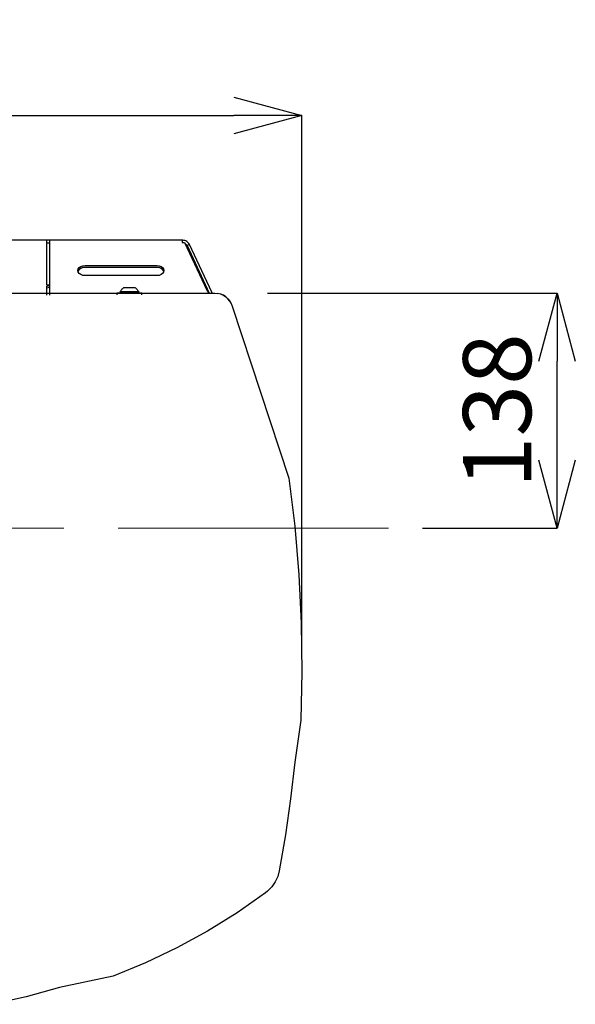
# Model space of a CAD drawing. Units: millimetres. Extents: x 261 to 6201, y 235 to 4435.
# Drawn here: x 1429 to 1755, y 3377 to 3955 of the extents above; entities that cross this region are included whole.
import ezdxf

# ---------------------------------------------------------------- set-up
doc = ezdxf.new("R2010")
doc.units = ezdxf.units.MM
doc.header["$LTSCALE"] = 5
doc.linetypes.add('CENTER', pattern=[50.8, 31.75, -6.35, 6.35, -6.35])
doc.layers.add('_0-2_', color=7, linetype='Continuous')
doc.layers.add('中心線', color=1, linetype='CENTER', lineweight=15)
doc.layers.add('寸法線', color=3, linetype='Continuous', lineweight=15)
doc.styles.add('japanese', font='romans.shx', dxfattribs={"bigfont": 'bigfont.shx'})
doc.dimstyles.new('KIHON', dxfattribs={"dimscale": 10, "dimtxt": 4, "dimasz": 4, "dimexe": 0, "dimexo": 2, "dimgap": 1, "dimtad": 1, "dimdec": 0, "dimdsep": 46, "dimtxsty": 'japanese', "dimblk": 'OPEN30', "dimcen": 2.5, "dimadec": 0, "dimazin": 0, "dimtfac": 1, "dimtdec": 0, "dimtmove": 0, "dimatfit": 0, "dimfxl": 1, "dimarcsym": 0})

# ---------------------------------------------------------------- blocks, each defined once
blk = doc.blocks.new('_Open30')
at = {"color": 0, "linetype": 'ByBlock', "lineweight": -2}
for p, q in [((-1, 0.268), (0, 0)), ((0, 0), (-1, -0.268)), ((0, 0), (-1, 0))]:
    blk.add_line(p, q, dxfattribs=at)
blk = doc.blocks.new('*D6')
at = {"layer": 'Defpoints', "color": 0, "linetype": 'Continuous'}
for p in [(1554.68, 3794.15), (1744.69, 3794.15), (1645.65, 3656.15)]:
    blk.add_point(p, dxfattribs=at)
at = {"layer": '寸法線', "color": 0, "linetype": 'Continuous', "lineweight": -2}
for p, q in [((1574.68, 3794.15), (1744.69, 3794.15)), ((1744.69, 3696.15), (1744.69, 3754.15)), ((1665.65, 3656.15), (1744.69, 3656.15))]:
    blk.add_line(p, q, dxfattribs=at)
at = {"layer": '寸法線', "color": 0, "linetype": 'Continuous', "lineweight": -2, "xscale": 40, "yscale": 40, "zscale": 40}
for p, rotation in [((1744.69, 3794.15), 90), ((1744.69, 3656.15), 270)]:
    blk.add_blockref('_Open30', p, dxfattribs=dict(at, rotation=rotation))
at = {"layer": '寸法線', "color": 0, "linetype": 'Continuous', "insert": (1714.69, 3725.15), "char_height": 40, "attachment_point": 5, "rotation": 90, "style": 'japanese'}
blk.add_mtext('138', dxfattribs=at)
blk = doc.blocks.new('*D17')
at = {"layer": 'Defpoints', "color": 0, "linetype": 'Continuous'}
for p in [(1594.92, 3898.41), (1092.92, 3571.93), (1594.92, 3571.93)]:
    blk.add_point(p, dxfattribs=at)
at = {"layer": '寸法線', "color": 0, "linetype": 'Continuous', "lineweight": -2}
for p, q in [((1092.92, 3591.93), (1092.92, 3898.41)), ((1132.92, 3898.41), (1554.92, 3898.41)), ((1594.92, 3591.93), (1594.92, 3898.41))]:
    blk.add_line(p, q, dxfattribs=at)
at = {"layer": '寸法線', "color": 0, "linetype": 'Continuous', "lineweight": -2, "xscale": 40, "yscale": 40, "zscale": 40, "rotation": 180}
blk.add_blockref('_Open30', (1092.92, 3898.41), dxfattribs=at)
at = {"layer": '寸法線', "color": 0, "linetype": 'Continuous', "lineweight": -2, "xscale": 40, "yscale": 40, "zscale": 40}
blk.add_blockref('_Open30', (1594.92, 3898.41), dxfattribs=at)
at = {"layer": '寸法線', "color": 0, "linetype": 'Continuous', "insert": (1343.92, 3928.41), "char_height": 40, "attachment_point": 5, "style": 'japanese'}
blk.add_mtext('502', dxfattribs=at)

msp = doc.modelspace()

# ---------------------------------------------------------------- linework, layer by layer
at = {"layer": '_0-2_', "color": 5, "linetype": 'Continuous'}
for p, q in [((1525.0115619, 3825.1466867), (1162.8315536, 3825.1466867)), ((1445.0120973, 3798.9112826), (1445.0120973, 3825.1466867)), ((1446.584331, 3823.5636338), (1445.0120973, 3823.5636338)), ((1446.584331, 3825.1466867), (1446.584331, 3798.9112826)), ((1524.4875363, 3825.1466867), (1524.4875363, 3823.9129842)), ((1524.4875363, 3823.9129842), (1526.0083396, 3823.9129842)), ((1525.6075588, 3825.1052915), (1525.0115619, 3825.1466867)), ((1526.1933637, 3824.9817331), (1525.6075588, 3825.1052915)), ((1526.0083396, 3823.9129842), (1539.1000435, 3795.9515255)), ((1526.7482789, 3824.7766387), (1526.1933637, 3824.9817331)), ((1526.3269573, 3823.2142833), (1526.4296613, 3823.1528177)), ((1526.4296613, 3823.1528177), (1526.7277381, 3822.9370609)), ((1526.7277381, 3822.9370609), (1526.9845765, 3822.6698737)), ((1527.2723046, 3824.4887539), (1526.7482789, 3824.7766387)), ((1526.9845765, 3822.6698737), (1527.2106822, 3822.3719536)), ((1527.2106822, 3822.3719536), (1527.3955494, 3822.053336)), ((1527.7552486, 3824.1293682), (1527.2723046, 3824.4887539)), ((1528.8341896, 3822.7213041), (1527.3955494, 3822.053336)), ((1527.3955494, 3822.053336), (1540.4589609, 3794.1466867)), ((1528.1765703, 3823.717925), (1527.7552486, 3824.1293682)), ((1528.5362695, 3823.2349809), (1528.1765703, 3823.717925)), ((1528.8341896, 3822.7213041), (1528.5362695, 3823.2349809)), ((1541.956783, 3794.6776821), (1528.8341896, 3822.7213041)), ((1463.5299613, 3808.3452512), (1464.1259582, 3809.1668833)), ((1464.1259582, 3809.1668833), (1465.0611135, 3809.8248162)), ((1465.0611135, 3809.8248162), (1466.2325664, 3810.2462946)), ((1466.2325664, 3809.1261153), (1465.0611135, 3808.7046369)), ((1466.2325664, 3810.2462946), (1467.537613, 3810.3999587)), ((1467.537613, 3809.2804065), (1466.2325664, 3809.1261153)), ((1467.537613, 3810.3999587), (1509.6489234, 3810.3999587)), ((1509.6489234, 3809.2804065), (1467.537613, 3809.2804065)), ((1509.6489234, 3810.3999587), (1510.9539699, 3810.2462946)), ((1510.9539699, 3809.1261153), (1509.6489234, 3809.2804065)), ((1510.9539699, 3810.2462946), (1512.1356149, 3809.8248162)), ((1512.1356149, 3808.7046369), (1510.9539699, 3809.1261153)), ((1512.1356149, 3809.8248162), (1513.0605782, 3809.1668833)), ((1513.0605782, 3809.1668833), (1513.656575, 3808.3452512)), ((1463.3243965, 3807.4201311), (1463.5299613, 3808.3452512)), ((1463.5299613, 3806.4956382), (1463.3243965, 3807.4201311)), ((1463.5299613, 3807.2250719), (1463.3963677, 3806.8650591)), ((1464.1259582, 3808.0473312), (1463.5299613, 3807.2250719)), ((1464.1259582, 3805.6627165), (1463.5299613, 3806.4956382)), ((1465.0611135, 3808.7046369), (1464.1259582, 3808.0473312)), ((1465.0611135, 3805.0054108), (1464.1259582, 3805.6627165)), ((1466.2325664, 3804.5839324), (1465.0611135, 3805.0054108)), ((1467.537613, 3804.4403036), (1466.2325664, 3804.5839324)), ((1509.6489234, 3804.4403036), (1467.537613, 3804.4403036)), ((1510.9539699, 3804.5839324), (1509.6489234, 3804.4403036)), ((1512.1356149, 3805.0054108), (1510.9539699, 3804.5839324)), ((1513.0605782, 3808.0473312), (1512.1356149, 3808.7046369)), ((1513.0605782, 3805.6627165), (1512.1356149, 3805.0054108)), ((1513.656575, 3807.2250719), (1513.0605782, 3808.0473312)), ((1513.656575, 3806.4956382), (1513.0605782, 3805.6627165)), ((1513.656575, 3808.3452512), (1513.8619831, 3807.4201311)), ((1513.8619831, 3807.4201311), (1513.656575, 3806.4956382)), ((1513.7901686, 3806.8650591), (1513.656575, 3807.2250719)), ((1446.584331, 3798.9112826), (1445.0120973, 3798.9112826)), ((1445.0120973, 3798.1711865), (1446.584331, 3798.5412345)), ((1445.0120973, 3792.9716979), (1445.0120973, 3798.1711865)), ((1446.584331, 3797.4317176), (1445.0120973, 3797.0510072)), ((1446.584331, 3798.5412345), (1446.584331, 3792.9716979)), ((1490.0319867, 3797.1645304), (1490.3813372, 3797.41102)), ((1490.3813372, 3797.41102), (1496.8038659, 3797.41102)), ((1496.8038659, 3797.41102), (1497.1634084, 3797.1645304)), ((1403.6407262, 3794.1466867), (1543.7962041, 3794.1466867)), ((1500.965652, 3794.0918772), (1486.2195511, 3794.0918772)), ((1486.2195511, 3794.0918772), (1486.2195511, 3793.1466867)), ((1488.1718681, 3794.8319733), (1488.367241, 3795.2220918)), ((1488.1718681, 3794.8319733), (1488.1718681, 3794.0918772)), ((1499.023527, 3794.8319733), (1488.1718681, 3794.8319733)), ((1488.367241, 3795.2220918), (1488.572649, 3795.5921398)), ((1488.572649, 3795.5921398), (1488.8192954, 3795.9515255)), ((1488.8192954, 3795.9515255), (1489.0864826, 3796.2808055)), ((1489.0864826, 3796.2808055), (1489.3742107, 3796.5994231)), ((1489.3742107, 3796.5994231), (1489.6928283, 3796.8973432)), ((1489.6928283, 3796.8973432), (1490.0319867, 3797.1645304)), ((1497.1634084, 3797.1645304), (1497.5025668, 3796.8973432)), ((1497.5025668, 3796.8973432), (1497.8108356, 3796.5994231)), ((1497.8108356, 3796.5994231), (1498.0985637, 3796.2808055)), ((1498.0985637, 3796.2808055), (1498.3760997, 3795.9515255)), ((1498.3760997, 3795.9515255), (1498.6123973, 3795.5921398)), ((1498.6123973, 3795.5921398), (1498.8281541, 3795.2220918)), ((1498.8281541, 3795.2220918), (1499.023527, 3794.8319733)), ((1499.023527, 3794.0918772), (1499.023527, 3794.8319733)), ((1500.965652, 3793.1466867), (1500.965652, 3794.0918772)), ((1539.1000435, 3795.9515255), (1539.3979636, 3795.304255)), ((1539.3979636, 3795.304255), (1539.737122, 3794.5848565)), ((1539.737122, 3794.5848565), (1539.9364006, 3794.1466867)), ((1542.2144176, 3794.1466867), (1541.956783, 3794.6776821)), ((1543.7962041, 3794.1466867), (1545.5122234, 3794.0024307)), ((1547.1769692, 3793.5916147), (1545.5020314, 3794.0024307)), ((1547.1667772, 3793.5916147), (1548.739011, 3792.9236466)), ((1548.739011, 3792.9129842), (1547.1769692, 3793.5916147)), ((1548.739011, 3792.9236466), (1550.1776512, 3791.9985265)), ((1550.1776512, 3791.9884913), (1548.739011, 3792.9129842)), ((1550.1776512, 3791.9985265), (1551.4518081, 3790.8476144)), ((1551.4518081, 3790.8476144), (1550.1776512, 3791.9884913)), ((1551.4518081, 3790.8476144), (1552.520557, 3789.5223406)), ((1552.520557, 3789.5116782), (1551.4518081, 3790.8476144)), ((1552.520557, 3789.5223406), (1553.3632003, 3788.0321132)), ((1553.3632003, 3788.0321132), (1552.520557, 3789.5116782)), ((1553.3632003, 3788.0321132), (1553.9488484, 3786.4189547)), ((1553.9488484, 3786.4189547), (1587.1529009, 3685.5670741)), ((1587.1529009, 3685.5670741), (1590.6261781, 3657.2972853)), ((1590.6261781, 3657.2972853), (1593.0821368, 3628.8844948)), ((1593.0821368, 3628.8844948), (1594.5207769, 3600.429682)), ((1594.5207769, 3600.429682), (1594.9215578, 3571.9341012)), ((1594.9215578, 3571.9341012), (1594.2948281, 3543.4491827)), ((1594.2948281, 3543.4491827), (1590.7290389, 3518.7442043)), ((1590.7290389, 3518.7442043), (1588.2421906, 3497.292058)), ((1588.2421906, 3497.292058), (1585.1902351, 3476.1648236)), ((1585.1902351, 3476.1648236), (1581.5626667, 3455.1297876)), ((1580.648209, 3451.7592144), (1579.1272488, 3448.5015372)), ((1581.5626667, 3455.1297876), (1580.648209, 3451.7592144)), ((1577.1336934, 3445.6245705), (1574.6264611, 3443.0448966)), ((1579.1272488, 3448.5015372), (1577.1336934, 3445.6245705)), ((1573.4550081, 3442.1097413), (1556.7871662, 3430.3955256)), ((1574.6264611, 3443.0448966), (1573.4550081, 3442.1097413)), ((1556.7871662, 3430.3955256), (1539.4309723, 3419.6258732)), ((1539.4309723, 3419.6258732), (1521.4684326, 3409.8120736)), ((1521.4684326, 3409.8120736), (1502.9920593, 3401.0162198)), ((1502.9920593, 3401.0162198), (1484.0841724, 3393.2784526)), ((1484.0841724, 3393.2784526), (1452.4726421, 3386.6395398)), ((1452.4726421, 3386.6395398), (1432.8658975, 3381.1113984)), ((1432.8658975, 3381.1113984), (1412.9199944, 3376.6821115))]:
    msp.add_line(p, q, dxfattribs=at)
at = {"layer": '中心線'}
msp.add_line((1645.6485717, 3656.1466867), (1042.4792454, 3656.1466867), dxfattribs=at)

# ---------------------------------------------------------------- dimensions: what is measured, and where the dimension line sits
at = {"layer": '寸法線', "linetype": 'Continuous'}
dim = msp.add_linear_dim(base=(1594.9215577803, 3898.4141687329), p1=(1092.9215577803, 3571.9341011651), p2=(1594.9215577803, 3571.9341011651), dimstyle='KIHON', override={"dimdec": 6}, dxfattribs=at)
dim.commit()
dim.dimension.update_dxf_attribs({"geometry": '*D17', "text_midpoint": (1343.9215577803, 3928.4141687329)})
dim = msp.add_linear_dim(base=(1744.6947454, 3794.1466867), p1=(1645.6485717, 3656.1466867), p2=(1554.6813541, 3794.1466867), angle=90, dimstyle='KIHON', override={"dimdec": 6}, dxfattribs=at)
dim.commit()
dim.dimension.update_dxf_attribs({"geometry": '*D6', "text_midpoint": (1714.6947454, 3725.1466867)})

doc.saveas('drawing.dxf')
